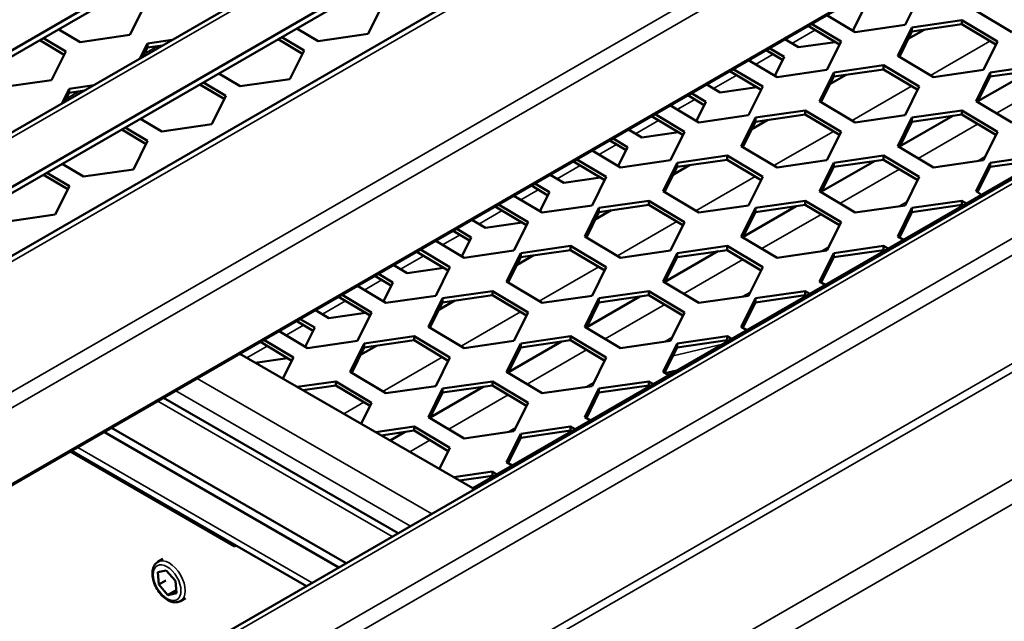
# Model space of a CAD drawing. Units: millimetres. Extents: x 0 to 42050, y 0 to 29700.
# Drawn here: x 18690 to 19179, y 12111 to 12410 of the extents above; entities that cross this region are included whole.
import ezdxf

# ---------------------------------------------------------------- set-up
doc = ezdxf.new("R2010")
doc.units = ezdxf.units.MM
doc.header["$LTSCALE"] = 50
doc.layers.add('Видимые тонкие (ГОСТ)', color=7, linetype='Continuous', lineweight=35)
doc.layers.add('Видимый контур (ГОСТ)', color=7, linetype='Continuous', lineweight=50)

msp = doc.modelspace()

# ---------------------------------------------------------------- linework, layer by layer
at = {"layer": 'Видимые тонкие (ГОСТ)'}
for p, q in [((17641.466, 11687.112), (19607.223, 12822.042)), ((17685.919, 11647.96), (19651.676, 12782.89)), ((17688.44, 11641.519), (19654.197, 12776.449)), ((17676.76, 11596.932), (19642.516, 12731.863)), ((18611.245, 12308.671), (19125.388, 12605.511)), ((17806.558, 11533.903), (19515.105, 12520.333)), ((17830.012, 11520.362), (19537.202, 12506.008)), ((17837.257, 11516.179), (19537.202, 12497.643)), ((17855.449, 11472.751), (19528.428, 12438.646)), ((17855.449, 11468.569), (19530.724, 12435.789)), ((17855.449, 11415.161), (19576.976, 12409.086)), ((19073.348, 12398.44), (19084.856, 12405.084)), ((17860.475, 11405.815), (19582.28, 12399.9)), ((19171.806, 12399.609), (19142.252, 12382.546)), ((18758.062, 12397.06), (18751.468, 12393.253)), ((19055.301, 12388.021), (19064.011, 12393.049)), ((19167.927, 12385.122), (19168.75, 12385.597)), ((19034.457, 12375.986), (19045.965, 12382.631)), ((19204.614, 12380.788), (19175.06, 12363.725)), ((18719.171, 12374.606), (18712.578, 12370.799)), ((19132.915, 12377.156), (19103.361, 12360.093)), ((19016.411, 12365.567), (19025.12, 12370.596)), ((18995.566, 12353.533), (19007.074, 12360.177)), ((19129.036, 12362.669), (19129.859, 12363.143)), ((19094.024, 12354.702), (19064.47, 12337.639)), ((19165.723, 12358.334), (19136.169, 12341.271)), ((18977.52, 12343.114), (18986.229, 12348.142)), ((19090.145, 12340.215), (19090.968, 12340.69)), ((19169.458, 12342.119), (19165.57, 12339.875)), ((18956.675, 12331.079), (18968.183, 12337.723)), ((19126.832, 12335.881), (19097.278, 12318.818)), ((19055.134, 12332.248), (19025.58, 12315.185)), ((18938.629, 12320.66), (18947.338, 12325.689)), ((19130.567, 12319.666), (19126.679, 12317.421)), ((18917.784, 12308.625), (18929.292, 12315.27)), ((19051.254, 12317.761), (19052.077, 12318.236)), ((19016.243, 12309.795), (18986.689, 12292.732)), ((19087.941, 12313.427), (19058.387, 12296.364)), ((18899.738, 12298.207), (18908.447, 12303.235)), ((19012.364, 12295.308), (19013.186, 12295.783)), ((19091.676, 12297.212), (19087.788, 12294.967)), ((18878.893, 12286.172), (18890.401, 12292.816)), ((19049.051, 12290.973), (19019.496, 12273.91)), ((18977.352, 12287.341), (18947.798, 12270.278)), ((18860.847, 12275.753), (18869.556, 12280.781)), ((18973.473, 12272.854), (18974.295, 12273.329)), ((19052.785, 12274.758), (19048.897, 12272.514)), ((18840.002, 12263.718), (18851.51, 12270.362)), ((19010.16, 12268.52), (18980.606, 12251.457)), ((18938.461, 12264.887), (18908.907, 12247.824)), ((18821.956, 12253.299), (18830.666, 12258.328)), ((18934.582, 12250.4), (18935.404, 12250.875)), ((19013.894, 12252.305), (19010.007, 12250.06)), ((18802.481, 12242.055), (18812.619, 12247.909)), ((18971.269, 12246.066), (18941.715, 12229.003)), ((19038.834, 12248.791), (19014.355, 12243.132)), ((18899.57, 12242.434), (18870.016, 12225.371)), ((18894.387, 12164.498), (18777.782, 12231.82)), ((18895.691, 12227.947), (18896.514, 12228.422)), ((18975.004, 12229.851), (18971.116, 12227.606)), ((18767.175, 12225.697), (18883.78, 12158.375)), ((18932.378, 12223.612), (18902.824, 12206.549)), ((18874.744, 12153.157), (18758.139, 12220.479)), ((18860.679, 12219.98), (18850.698, 12214.217)), ((18936.113, 12207.397), (18932.225, 12205.153)), ((18718.364, 12197.515), (18834.969, 12130.194)), ((18893.487, 12201.159), (18883.402, 12195.336))]:
    msp.add_line(p, q, dxfattribs=at)
msp.add_ellipse((18762.797, 12130.245), major_axis=(4.875, -8.444), ratio=0.5773503, dxfattribs=at)
msp.add_ellipse((18763.857, 12130.858), major_axis=(-5.625, 9.743), ratio=0.5773503, start_param=3.1415927, end_param=6.2831853, dxfattribs=at)
at = {"layer": 'Видимый контур (ГОСТ)'}
for p, q in [((17638.067, 11688.013), (19603.824, 12822.943)), ((17675.84, 11595.614), (19641.597, 12730.544)), ((18573.635, 12330.385), (19087.778, 12627.225)), ((18576.287, 12328.854), (19090.429, 12625.695)), ((19123.191, 12606.78), (18609.048, 12309.939)), ((18632.458, 12296.423), (19146.601, 12593.264)), ((18635.11, 12294.892), (19149.253, 12591.733)), ((17763.247, 11511.435), (19507.605, 12518.54)), ((19468.393, 12496.797), (18914.824, 12177.194)), ((18862.745, 12403.131), (18869.771, 12417.312)), ((19129.669, 12407.667), (19136.695, 12421.848)), ((18744.313, 12402.678), (18751.339, 12416.859)), ((19090.765, 12412.521), (19104.885, 12404.09)), ((19103.728, 12404.781), (19108.419, 12414.25)), ((19164.909, 12414.693), (19182.667, 12404.09)), ((19097.804, 12399.394), (19083.166, 12408.134)), ((19104.885, 12404.09), (19129.669, 12407.667)), ((19157.828, 12409.997), (19133.044, 12406.42)), ((19133.044, 12404.379), (19157.828, 12407.956)), ((19175.586, 12399.394), (19157.828, 12409.997)), ((19157.828, 12409.997), (19157.828, 12407.956)), ((19157.828, 12407.956), (19174.805, 12397.819)), ((18708.925, 12405.433), (18719.529, 12399.101)), ((18719.529, 12399.101), (18744.313, 12402.678)), ((18827.357, 12405.886), (18837.961, 12399.554)), ((18837.961, 12399.554), (18862.745, 12403.131)), ((19081.428, 12407.131), (19097.023, 12397.819)), ((19133.044, 12406.42), (19126.018, 12392.24)), ((19126.799, 12391.773), (19133.044, 12404.379)), ((19139.173, 12405.263), (19131.203, 12400.662)), ((19133.044, 12406.42), (19133.044, 12404.379)), ((18699.588, 12400.042), (18711.667, 12392.83)), ((18712.448, 12394.405), (18701.326, 12401.046)), ((18752.992, 12398.369), (18749.297, 12390.912)), ((18765.288, 12400.144), (18752.992, 12398.369)), ((18752.992, 12398.369), (18752.992, 12396.328)), ((18818.02, 12400.496), (18830.099, 12393.283)), ((18830.88, 12394.858), (18819.758, 12401.499)), ((19069.92, 12400.487), (19076.61, 12396.492)), ((19076.61, 12396.492), (19094.838, 12399.123)), ((19090.778, 12385.214), (19097.804, 12399.394)), ((19131.843, 12401.032), (19131.49, 12401.242)), ((19168.56, 12385.214), (19175.586, 12399.394)), ((18705.422, 12380.225), (18712.448, 12394.405)), ((18750.714, 12391.729), (18752.992, 12396.328)), ((18752.992, 12396.328), (18760.574, 12397.422)), ((18823.854, 12380.678), (18830.88, 12394.858)), ((19060.584, 12395.096), (19068.748, 12390.221)), ((19069.528, 12391.796), (19062.322, 12396.099)), ((19051.874, 12390.068), (19065.994, 12381.636)), ((19064.837, 12382.328), (19069.528, 12391.796)), ((19126.018, 12392.24), (19143.776, 12381.636)), ((18788.466, 12383.432), (18799.07, 12377.101)), ((19042.537, 12384.677), (19058.132, 12375.365)), ((19058.913, 12376.94), (19044.275, 12385.68)), ((19065.994, 12381.636), (19090.778, 12385.214)), ((19094.154, 12383.966), (19087.128, 12369.786)), ((19118.937, 12387.543), (19094.154, 12383.966)), ((19094.154, 12381.925), (19118.937, 12385.502)), ((19094.154, 12383.966), (19094.154, 12381.925)), ((19136.695, 12376.94), (19118.937, 12387.543)), ((19118.937, 12387.543), (19118.937, 12385.502)), ((19118.937, 12385.502), (19135.914, 12375.365)), ((19143.776, 12381.636), (19168.56, 12385.214)), ((19171.935, 12383.966), (19164.909, 12369.786)), ((19165.844, 12369.631), (19192.206, 12384.851)), ((19196.719, 12387.543), (19171.935, 12383.966)), ((19171.935, 12381.925), (19196.719, 12385.502)), ((19171.935, 12383.966), (19171.935, 12381.925)), ((18680.638, 12376.647), (18705.422, 12380.225)), ((18791.989, 12372.404), (18780.867, 12379.045)), ((18799.07, 12377.101), (18823.854, 12380.678)), ((19087.908, 12369.32), (19094.154, 12381.925)), ((19100.282, 12382.809), (19092.312, 12378.208)), ((19092.952, 12378.578), (19092.6, 12378.789)), ((19165.69, 12369.32), (19171.935, 12381.925)), ((18714.101, 12375.915), (18710.406, 12368.458)), ((18711.823, 12369.276), (18714.101, 12373.874)), ((18726.397, 12377.69), (18714.101, 12375.915)), ((18714.101, 12375.915), (18714.101, 12373.874)), ((18714.101, 12373.874), (18721.683, 12374.968)), ((18779.129, 12378.042), (18791.208, 12370.829)), ((19030.637, 12369.343), (19023.431, 12373.646)), ((19031.03, 12378.033), (19037.719, 12374.039)), ((19037.719, 12374.039), (19055.947, 12376.67)), ((19051.887, 12362.76), (19058.913, 12376.94)), ((19129.669, 12362.76), (19136.695, 12376.94)), ((18784.963, 12358.224), (18791.989, 12372.404)), ((19021.693, 12372.642), (19029.857, 12367.767)), ((19025.946, 12359.874), (19030.637, 12369.343)), ((19087.128, 12369.786), (19104.885, 12359.183)), ((19164.909, 12369.786), (19182.667, 12359.183)), ((19012.983, 12367.614), (19027.103, 12359.183)), ((19080.046, 12365.09), (19055.263, 12361.513)), ((19097.804, 12354.487), (19080.046, 12365.09)), ((19080.046, 12365.09), (19080.046, 12363.049)), ((19157.828, 12365.09), (19133.044, 12361.513)), ((19175.586, 12354.487), (19157.828, 12365.09)), ((19157.828, 12365.09), (19157.828, 12363.049)), ((18749.575, 12360.979), (18760.179, 12354.647)), ((19003.647, 12362.223), (19019.242, 12352.911)), ((19020.022, 12354.487), (19005.385, 12363.227)), ((19027.103, 12359.183), (19051.887, 12362.76)), ((19055.263, 12361.513), (19048.237, 12347.332)), ((19049.017, 12346.866), (19055.263, 12359.471)), ((19061.391, 12360.356), (19053.421, 12355.755)), ((19055.263, 12359.471), (19080.046, 12363.049)), ((19055.263, 12361.513), (19055.263, 12359.471)), ((19080.046, 12363.049), (19097.023, 12352.911)), ((19104.885, 12359.183), (19129.669, 12362.76)), ((19133.044, 12361.513), (19126.018, 12347.332)), ((19126.799, 12346.866), (19133.044, 12359.471)), ((19126.953, 12347.177), (19153.315, 12362.397)), ((19133.044, 12359.471), (19157.828, 12363.049)), ((19133.044, 12361.513), (19133.044, 12359.471)), ((19157.828, 12363.049), (19174.805, 12352.911)), ((18740.238, 12355.588), (18752.317, 12348.376)), ((18753.098, 12349.951), (18741.976, 12356.592)), ((18760.179, 12354.647), (18784.963, 12358.224)), ((18992.139, 12355.579), (18998.828, 12351.585)), ((18998.828, 12351.585), (19017.056, 12354.216)), ((19012.996, 12340.306), (19020.022, 12354.487)), ((19054.061, 12356.124), (19053.709, 12356.335)), ((19090.778, 12340.306), (19097.804, 12354.487)), ((19168.56, 12340.306), (19175.586, 12354.487)), ((18746.072, 12335.77), (18753.098, 12349.951)), ((18982.802, 12350.189), (18990.966, 12345.314)), ((18991.746, 12346.889), (18984.54, 12351.192)), ((18974.092, 12345.16), (18988.213, 12336.729)), ((18987.055, 12337.42), (18991.746, 12346.889)), ((19048.237, 12347.332), (19065.994, 12336.729)), ((19126.018, 12347.332), (19143.776, 12336.729)), ((18964.756, 12339.77), (18980.351, 12330.458)), ((18981.131, 12332.033), (18966.494, 12340.773)), ((18988.213, 12336.729), (19012.996, 12340.306)), ((19016.372, 12339.059), (19009.346, 12324.879)), ((19041.155, 12342.636), (19016.372, 12339.059)), ((19016.372, 12337.018), (19041.155, 12340.595)), ((19016.372, 12339.059), (19016.372, 12337.018)), ((19058.913, 12332.033), (19041.155, 12342.636)), ((19041.155, 12342.636), (19041.155, 12340.595)), ((19041.155, 12340.595), (19058.132, 12330.458)), ((19065.994, 12336.729), (19090.778, 12340.306)), ((19094.154, 12339.059), (19087.128, 12324.879)), ((19088.062, 12324.724), (19114.424, 12339.943)), ((19118.937, 12342.636), (19094.154, 12339.059)), ((19094.154, 12337.018), (19118.937, 12340.595)), ((19094.154, 12339.059), (19094.154, 12337.018)), ((19136.695, 12332.033), (19118.937, 12342.636)), ((19118.937, 12342.636), (19118.937, 12340.595)), ((19118.937, 12340.595), (19135.914, 12330.458)), ((19143.776, 12336.729), (19168.56, 12340.306)), ((19171.935, 12339.059), (19164.909, 12324.879)), ((19196.719, 12342.636), (19171.935, 12339.059)), ((19171.935, 12337.018), (19196.719, 12340.595)), ((19171.935, 12339.059), (19171.935, 12337.018)), ((18714.207, 12327.497), (18703.085, 12334.138)), ((18710.684, 12338.525), (18721.288, 12332.193)), ((18721.288, 12332.193), (18746.072, 12335.77)), ((19010.126, 12324.413), (19016.372, 12337.018)), ((19022.5, 12337.902), (19014.53, 12333.301)), ((19087.908, 12324.413), (19094.154, 12337.018)), ((19165.69, 12324.413), (19171.935, 12337.018)), ((18701.347, 12333.135), (18713.427, 12325.922)), ((18953.248, 12333.126), (18959.937, 12329.131)), ((18959.937, 12329.131), (18978.166, 12331.762)), ((18974.105, 12317.853), (18981.131, 12332.033)), ((19015.171, 12333.671), (19014.818, 12333.881)), ((19051.887, 12317.853), (19058.913, 12332.033)), ((19129.669, 12317.853), (19136.695, 12332.033)), ((18707.181, 12313.317), (18714.207, 12327.497)), ((18943.911, 12327.735), (18952.075, 12322.86)), ((18952.856, 12324.435), (18945.649, 12328.738)), ((18948.164, 12314.967), (18952.856, 12324.435)), ((19009.346, 12324.879), (19027.103, 12314.275)), ((19087.128, 12324.879), (19104.885, 12314.275)), ((19164.909, 12324.879), (19167.718, 12323.202)), ((18935.202, 12322.707), (18949.322, 12314.275)), ((19002.264, 12320.182), (18977.481, 12316.605)), ((19020.022, 12309.579), (19002.264, 12320.182)), ((19002.264, 12320.182), (19002.264, 12318.141)), ((19080.046, 12320.182), (19055.263, 12316.605)), ((19097.804, 12309.579), (19080.046, 12320.182)), ((19080.046, 12320.182), (19080.046, 12318.141)), ((19157.828, 12320.182), (19133.044, 12316.605)), ((19160.119, 12318.815), (19157.828, 12320.182)), ((19157.828, 12320.182), (19157.828, 12318.141)), ((18925.865, 12317.316), (18941.46, 12308.004)), ((18942.24, 12309.579), (18927.603, 12318.319)), ((18949.322, 12314.275), (18974.105, 12317.853)), ((18977.481, 12316.605), (18970.455, 12302.425)), ((18971.235, 12301.959), (18977.481, 12314.564)), ((18983.609, 12315.449), (18975.639, 12310.847)), ((18977.481, 12314.564), (19002.264, 12318.141)), ((18977.481, 12316.605), (18977.481, 12314.564)), ((19002.264, 12318.141), (19019.242, 12308.004)), ((19027.103, 12314.275), (19051.887, 12317.853)), ((19055.263, 12316.605), (19048.237, 12302.425)), ((19049.017, 12301.959), (19055.263, 12314.564)), ((19049.171, 12302.27), (19075.533, 12317.49)), ((19055.263, 12314.564), (19080.046, 12318.141)), ((19055.263, 12316.605), (19055.263, 12314.564)), ((19080.046, 12318.141), (19097.023, 12308.004)), ((19104.885, 12314.275), (19129.669, 12317.853)), ((19133.044, 12316.605), (19126.018, 12302.425)), ((19126.799, 12301.959), (19133.044, 12314.564)), ((19133.044, 12314.564), (19157.828, 12318.141)), ((19133.044, 12316.605), (19133.044, 12314.564)), ((19157.828, 12318.141), (19158.381, 12317.811)), ((18682.398, 12309.74), (18707.181, 12313.317)), ((18914.357, 12310.672), (18921.046, 12306.678)), ((18976.28, 12311.217), (18975.927, 12311.428)), ((18905.02, 12305.281), (18913.184, 12300.406)), ((18913.965, 12301.982), (18906.758, 12306.285)), ((18921.046, 12306.678), (18939.275, 12309.309)), ((18935.214, 12295.399), (18942.24, 12309.579)), ((19012.996, 12295.399), (19020.022, 12309.579)), ((19090.778, 12295.399), (19097.804, 12309.579)), ((18896.311, 12300.253), (18910.431, 12291.822)), ((18909.273, 12292.513), (18913.965, 12301.982)), ((18970.455, 12302.425), (18988.213, 12291.822)), ((19048.237, 12302.425), (19065.994, 12291.822)), ((19126.018, 12302.425), (19128.827, 12300.748)), ((18903.349, 12287.126), (18888.712, 12295.866)), ((18910.431, 12291.822), (18935.214, 12295.399)), ((18963.374, 12297.729), (18938.59, 12294.152)), ((18938.59, 12292.11), (18963.374, 12295.688)), ((18981.131, 12287.126), (18963.374, 12297.729)), ((18963.374, 12297.729), (18963.374, 12295.688)), ((18963.374, 12295.688), (18980.351, 12285.55)), ((18988.213, 12291.822), (19012.996, 12295.399)), ((19010.28, 12279.816), (19036.642, 12295.036)), ((19041.155, 12297.729), (19016.372, 12294.152)), ((19016.372, 12292.11), (19041.155, 12295.688)), ((19058.913, 12287.126), (19041.155, 12297.729)), ((19041.155, 12297.729), (19041.155, 12295.688)), ((19041.155, 12295.688), (19058.132, 12285.55)), ((19065.994, 12291.822), (19090.778, 12295.399)), ((19118.937, 12297.729), (19094.154, 12294.152)), ((19094.154, 12292.11), (19118.937, 12295.688)), ((19121.228, 12296.361), (19118.937, 12297.729)), ((19118.937, 12297.729), (19118.937, 12295.688)), ((19118.937, 12295.688), (19119.49, 12295.357)), ((18886.974, 12294.862), (18902.569, 12285.55)), ((18938.59, 12294.152), (18931.564, 12279.971)), ((18932.345, 12279.505), (18938.59, 12292.11)), ((18944.718, 12292.995), (18936.749, 12288.394)), ((18938.59, 12294.152), (18938.59, 12292.11)), ((19016.372, 12294.152), (19009.346, 12279.971)), ((19010.126, 12279.505), (19016.372, 12292.11)), ((19016.372, 12294.152), (19016.372, 12292.11)), ((19094.154, 12294.152), (19087.128, 12279.971)), ((19087.908, 12279.505), (19094.154, 12292.11)), ((19094.154, 12294.152), (19094.154, 12292.11)), ((18875.466, 12288.218), (18882.155, 12284.224)), ((18882.155, 12284.224), (18900.384, 12286.855)), ((18896.323, 12272.945), (18903.349, 12287.126)), ((18937.389, 12288.763), (18937.036, 12288.974)), ((18974.105, 12272.945), (18981.131, 12287.126)), ((19051.887, 12272.945), (19058.913, 12287.126)), ((18866.129, 12282.828), (18874.293, 12277.953)), ((18875.074, 12279.528), (18867.867, 12283.831)), ((18857.42, 12277.799), (18871.54, 12269.368)), ((18870.382, 12270.059), (18875.074, 12279.528)), ((18931.564, 12279.971), (18949.322, 12269.368)), ((19009.346, 12279.971), (19027.103, 12269.368)), ((19087.128, 12279.971), (19089.936, 12278.294)), ((18848.083, 12272.409), (18863.678, 12263.097)), ((18864.459, 12264.672), (18849.821, 12273.412)), ((18871.54, 12269.368), (18896.323, 12272.945)), ((18899.699, 12271.698), (18892.673, 12257.518)), ((18905.827, 12270.541), (18897.858, 12265.94)), ((18924.483, 12275.275), (18899.699, 12271.698)), ((18899.699, 12269.657), (18924.483, 12273.234)), ((18899.699, 12271.698), (18899.699, 12269.657)), ((18942.24, 12264.672), (18924.483, 12275.275)), ((18924.483, 12275.275), (18924.483, 12273.234)), ((18924.483, 12273.234), (18941.46, 12263.097)), ((18949.322, 12269.368), (18974.105, 12272.945)), ((18977.481, 12271.698), (18970.455, 12257.518)), ((18971.39, 12257.363), (18997.751, 12272.582)), ((19002.264, 12275.275), (18977.481, 12271.698)), ((18977.481, 12269.657), (19002.264, 12273.234)), ((18977.481, 12271.698), (18977.481, 12269.657)), ((19020.022, 12264.672), (19002.264, 12275.275)), ((19002.264, 12275.275), (19002.264, 12273.234)), ((19002.264, 12273.234), (19019.242, 12263.097)), ((19027.103, 12269.368), (19051.887, 12272.945)), ((19055.263, 12271.698), (19048.237, 12257.518)), ((19080.046, 12275.275), (19055.263, 12271.698)), ((19055.263, 12269.657), (19080.046, 12273.234)), ((19055.263, 12271.698), (19055.263, 12269.657)), ((19082.337, 12273.907), (19080.046, 12275.275)), ((19080.046, 12275.275), (19080.046, 12273.234)), ((19080.046, 12273.234), (19080.599, 12272.904)), ((18836.575, 12265.765), (18843.264, 12261.77)), ((18893.454, 12257.052), (18899.699, 12269.657)), ((18898.498, 12266.31), (18898.145, 12266.52)), ((18971.235, 12257.052), (18977.481, 12269.657)), ((19049.017, 12257.052), (19055.263, 12269.657)), ((18836.183, 12257.074), (18828.976, 12261.377)), ((18843.264, 12261.77), (18861.493, 12264.402)), ((18857.433, 12250.492), (18864.459, 12264.672)), ((18935.214, 12250.492), (18942.24, 12264.672)), ((19012.996, 12250.492), (19020.022, 12264.672)), ((18827.238, 12260.374), (18835.402, 12255.499)), ((18831.491, 12247.606), (18836.183, 12257.074)), ((18892.673, 12257.518), (18910.431, 12246.914)), ((18970.455, 12257.518), (18988.213, 12246.914)), ((19048.237, 12257.518), (19051.045, 12255.841)), ((18825.568, 12242.218), (18810.93, 12250.958)), ((18818.529, 12255.346), (18832.649, 12246.914)), ((18885.592, 12252.821), (18860.808, 12249.244)), ((18903.349, 12242.218), (18885.592, 12252.821)), ((18885.592, 12252.821), (18885.592, 12250.78)), ((18963.374, 12252.821), (18938.59, 12249.244)), ((18981.131, 12242.218), (18963.374, 12252.821)), ((18963.374, 12252.821), (18963.374, 12250.78)), ((19041.155, 12252.821), (19016.372, 12249.244)), ((19043.446, 12251.454), (19041.155, 12252.821)), ((19041.155, 12252.821), (19041.155, 12250.78)), ((18809.192, 12249.955), (18824.787, 12240.643)), ((18832.649, 12246.914), (18857.433, 12250.492)), ((18860.808, 12249.244), (18853.782, 12235.064)), ((18854.563, 12234.598), (18860.808, 12247.203)), ((18866.936, 12248.088), (18858.967, 12243.486)), ((18860.808, 12247.203), (18885.592, 12250.78)), ((18860.808, 12249.244), (18860.808, 12247.203)), ((18885.592, 12250.78), (18902.569, 12240.643)), ((18910.431, 12246.914), (18935.214, 12250.492)), ((18938.59, 12249.244), (18931.564, 12235.064)), ((18932.345, 12234.598), (18938.59, 12247.203)), ((18932.499, 12234.909), (18958.86, 12250.129)), ((18938.59, 12247.203), (18963.374, 12250.78)), ((18938.59, 12249.244), (18938.59, 12247.203)), ((18963.374, 12250.78), (18980.351, 12240.643)), ((18988.213, 12246.914), (19012.996, 12250.492)), ((19016.372, 12249.244), (19009.346, 12235.064)), ((19010.126, 12234.598), (19016.372, 12247.203)), ((19016.372, 12247.203), (19041.155, 12250.78)), ((19016.372, 12249.244), (19016.372, 12247.203)), ((19041.155, 12250.78), (19041.708, 12250.45)), ((18914.824, 12177.194), (18798.995, 12244.068)), ((18806.654, 12239.646), (18822.602, 12241.948)), ((18820.37, 12231.727), (18825.568, 12242.218)), ((18859.607, 12243.856), (18859.254, 12244.067)), ((18896.323, 12228.038), (18903.349, 12242.218)), ((18974.105, 12228.038), (18981.131, 12242.218)), ((18853.782, 12235.064), (18871.54, 12224.461)), ((18931.564, 12235.064), (18949.322, 12224.461)), ((19009.346, 12235.064), (19012.154, 12233.387)), ((19016.256, 12235.755), (19010.44, 12234.411)), ((18846.701, 12230.368), (18827.52, 12227.599)), ((18830.348, 12225.966), (18846.701, 12228.327)), ((18864.459, 12219.765), (18846.701, 12230.368)), ((18846.701, 12230.368), (18846.701, 12228.327)), ((18846.701, 12228.327), (18863.678, 12218.189)), ((18871.54, 12224.461), (18896.323, 12228.038)), ((18899.699, 12226.791), (18892.673, 12212.61)), ((18893.608, 12212.455), (18919.969, 12227.675)), ((18924.483, 12230.368), (18899.699, 12226.791)), ((18899.699, 12224.749), (18924.483, 12228.327)), ((18899.699, 12226.791), (18899.699, 12224.749)), ((18942.24, 12219.765), (18924.483, 12230.368)), ((18924.483, 12230.368), (18924.483, 12228.327)), ((18924.483, 12228.327), (18941.46, 12218.189)), ((18949.322, 12224.461), (18974.105, 12228.038)), ((18977.481, 12226.791), (18970.455, 12212.61)), ((19002.264, 12230.368), (18977.481, 12226.791)), ((18977.481, 12224.749), (19002.264, 12228.327)), ((18977.481, 12226.791), (18977.481, 12224.749)), ((19004.555, 12229), (19002.264, 12230.368)), ((19002.264, 12230.368), (19002.264, 12228.327)), ((19002.264, 12228.327), (19002.817, 12227.996)), ((18877.673, 12154.849), (18761.068, 12222.17)), ((18893.454, 12212.144), (18899.699, 12224.749)), ((18971.235, 12212.144), (18977.481, 12224.749)), ((18859.261, 12209.274), (18864.459, 12219.765)), ((18935.214, 12205.584), (18942.24, 12219.765)), ((18892.673, 12212.61), (18910.431, 12202.007)), ((18970.455, 12212.61), (18973.263, 12210.933)), ((18735.158, 12207.211), (18851.763, 12139.889)), ((18885.592, 12207.914), (18866.411, 12205.146)), ((18903.349, 12197.311), (18885.592, 12207.914)), ((18885.592, 12207.914), (18885.592, 12205.873)), ((18963.374, 12207.914), (18938.59, 12204.337)), ((18965.664, 12206.546), (18963.374, 12207.914)), ((18963.374, 12207.914), (18963.374, 12205.873)), ((18731.622, 12205.17), (18848.227, 12137.848)), ((18869.239, 12203.513), (18885.592, 12205.873)), ((18873.679, 12200.949), (18881.079, 12205.221)), ((18885.592, 12205.873), (18902.569, 12195.736)), ((18910.431, 12202.007), (18935.214, 12205.584)), ((18938.59, 12204.337), (18931.564, 12190.157)), ((18932.345, 12189.691), (18938.59, 12202.296)), ((18938.59, 12202.296), (18963.374, 12205.873)), ((18938.59, 12204.337), (18938.59, 12202.296)), ((18963.374, 12205.873), (18963.926, 12205.543)), ((18898.151, 12186.82), (18903.349, 12197.311)), ((18796.507, 12148.317), (18714.829, 12195.474)), ((18715.435, 12195.824), (18832.04, 12128.503)), ((18931.564, 12190.157), (18934.372, 12188.48)), ((18924.483, 12185.461), (18905.301, 12182.692)), ((18908.13, 12181.059), (18924.483, 12183.419)), ((18926.774, 12184.093), (18924.483, 12185.461)), ((18924.483, 12185.461), (18924.483, 12183.419)), ((18924.483, 12183.419), (18925.036, 12183.089)), ((18914.824, 12176.298), (18914.824, 12177.194)), ((18914.824, 12177.194), (18914.824, 12176.298)), ((18796.507, 12148.317), (18796.507, 12149.017)), ((18796.507, 12148.317), (18797.114, 12148.667)), ((18760.707, 12142.029), (18758.232, 12140.6)), ((18762.352, 12136.372), (18758.172, 12135.406)), ((18758.172, 12135.406), (18758.616, 12129.279)), ((18766.977, 12131.212), (18762.352, 12136.372)), ((18758.616, 12129.279), (18762.152, 12131.32)), ((18758.616, 12129.279), (18763.241, 12124.118)), ((18767.422, 12125.085), (18766.977, 12131.212)), ((18766.777, 12126.16), (18763.241, 12124.118)), ((18763.241, 12124.118), (18767.422, 12125.085)), ((18771.957, 12122.544), (18769.482, 12121.115))]:
    msp.add_line(p, q, dxfattribs=at)
msp.add_open_spline([(18769.482, 12121.115), (18768.872, 12120.762), (18768.183, 12120.551), (18766.702, 12120.408), (18765.908, 12120.5), (18764.22, 12120.984), (18763.326, 12121.421), (18761.569, 12122.599), (18760.708, 12123.356), (18759.132, 12125.086), (18758.416, 12126.057), (18757.19, 12128.121), (18756.678, 12129.211), (18755.905, 12131.419), (18755.643, 12132.537), (18755.413, 12134.711), (18755.446, 12135.767), (18755.85, 12137.684), (18756.211, 12138.555), (18757.158, 12139.816), (18757.659, 12140.269), (18758.232, 12140.6)], degree=3, knots=[2.9670597, 2.9670597, 2.9670597, 2.9670597, 3.2241433, 3.2241433, 3.5058949, 3.5058949, 3.8328571, 3.8328571, 4.1757444, 4.1757444, 4.515922, 4.515922, 4.8540546, 4.8540546, 5.1937734, 5.1937734, 5.5366755, 5.5366755, 5.8671684, 5.8671684, 6.1086524, 6.1086524, 6.1086524, 6.1086524], dxfattribs=at)

doc.saveas('drawing.dxf')
